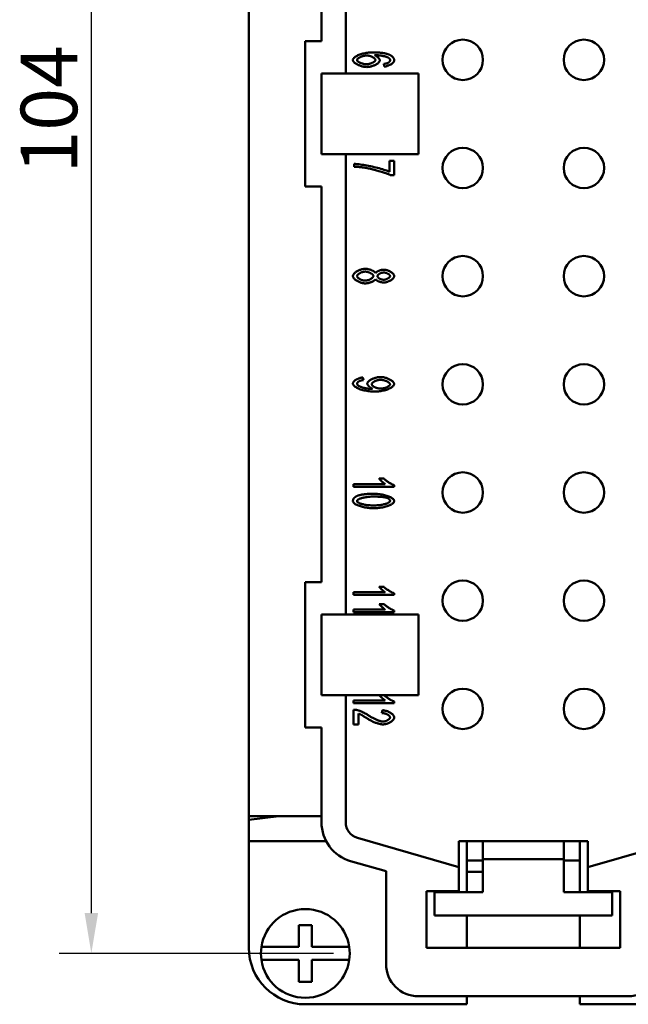
# Model space of a CAD drawing. Extents: x 0 to 210, y 0 to 297.
# Drawn here: x 141 to 178, y 64 to 125 of the extents above; entities that cross this region are included whole.
import ezdxf

# ---------------------------------------------------------------- set-up
doc = ezdxf.new("R2010")
doc.units = 0
doc.layers.add('Bemaßungen(TC_020513_DIN)', color=7, linetype='Continuous', lineweight=25)
doc.layers.add('Sichtbare Kanten(TC_020513_DIN)', color=7, linetype='Continuous', lineweight=50)
doc.styles.add('Aktuell-BSI', font='ARIAL.TTF')
doc.dimstyles.new('STANDARD-TC_020513_DIN', dxfattribs={"dimtxt": 3.5, "dimasz": 2.5, "dimexe": 2, "dimexo": 1, "dimgap": 0.8, "dimtad": 1, "dimrnd": 1e-08, "dimzin": 12, "dimtxsty": 'Aktuell-BSI', "dimcen": 0.09, "dimdle": 10, "dimclrd": 7, "dimclre": 7, "dimclrt": 7, "dimadec": 0, "dimazin": 3, "dimtfac": 1, "dimtmove": 0, "dimatfit": 3, "dimfxl": 1, "dimtolj": 1, "dimtzin": 0, "dimlwd": 25, "dimlwe": 25, "dimarcsym": 0})

# ---------------------------------------------------------------- blocks, each defined once
blk = doc.blocks.new('*D14')
at = {"layer": 'Bemaßungen(TC_020513_DIN)', "color": 7, "linetype": 'Continuous', "lineweight": 25}
for p, q in [((160.177, 170.864), (143.177, 170.864)), ((145.177, 69.364), (145.177, 168.364)), ((160.177, 66.864), (143.177, 66.864))]:
    blk.add_line(p, q, dxfattribs=at)
at = {"layer": 'Bemaßungen(TC_020513_DIN)', "color": 7, "linetype": 'Continuous'}
for points in [[(144.76, 168.364), (145.594, 168.364), (145.177, 170.864)], [(144.76, 69.364), (145.594, 69.364), (145.177, 66.864)]]:
    blk.add_solid(points, dxfattribs=at)
at = {"layer": 'Defpoints', "color": 0, "linetype": 'Continuous'}
for p in [(145.177, 170.864), (161.177, 170.864), (161.177, 66.864)]:
    blk.add_point(p, dxfattribs=at)
at = {"layer": 'Bemaßungen(TC_020513_DIN)', "color": 7, "linetype": 'Continuous', "lineweight": 25, "insert": (140.803, 115.17), "char_height": 3.5, "attachment_point": 1, "rotation": 90, "style": 'Aktuell-BSI'}
blk.add_mtext('\\A1;104', dxfattribs=at)

msp = doc.modelspace()

# ---------------------------------------------------------------- linework, layer by layer
at = {"layer": 'Sichtbare Kanten(TC_020513_DIN)'}
for p, q in [((154.927, 162.364), (154.927, 75.364)), ((160.927, 121.364), (160.927, 149.864)), ((159.427, 123.364), (159.427, 147.864)), ((158.427, 123.364), (159.427, 123.364)), ((158.427, 114.364), (158.427, 123.364)), ((159.427, 121.364), (160.927, 121.364)), ((159.427, 116.364), (159.427, 121.364)), ((160.927, 121.364), (165.427, 121.364)), ((163.304, 121.792), (163.279, 121.96)), ((165.427, 121.364), (165.427, 116.364)), ((160.927, 116.364), (159.427, 116.364)), ((165.427, 116.364), (160.927, 116.364)), ((160.927, 87.864), (160.927, 116.364)), ((163.632, 115.285), (163.632, 115.957)), ((163.632, 115.957), (163.927, 115.957)), ((163.927, 115.957), (163.927, 115.069)), ((161.459, 115.591), (161.459, 115.765)), ((163.927, 115.069), (163.689, 115.069)), ((159.427, 114.364), (158.427, 114.364)), ((159.427, 89.864), (159.427, 114.364)), ((161.997, 102.542), (162.023, 102.38)), ((161.418, 95.934), (163.373, 95.934)), ((161.418, 95.767), (161.418, 95.934)), ((163.927, 95.767), (161.418, 95.767)), ((163.003, 96.272), (163.3, 96.272)), ((163.927, 95.875), (163.927, 95.767)), ((158.427, 89.864), (159.427, 89.864)), ((158.427, 80.864), (158.427, 89.864)), ((161.418, 89.234), (163.373, 89.234)), ((161.418, 89.067), (161.418, 89.234)), ((163.927, 89.067), (161.418, 89.067)), ((163.003, 89.572), (163.3, 89.572)), ((163.927, 89.175), (163.927, 89.067)), ((163.003, 88.506), (163.3, 88.506)), ((159.427, 87.864), (160.927, 87.864)), ((159.427, 82.864), (159.427, 87.864)), ((160.927, 87.864), (165.427, 87.864)), ((161.418, 88.169), (163.373, 88.169)), ((161.418, 88.001), (161.418, 88.169)), ((163.927, 88.001), (161.418, 88.001)), ((163.927, 88.11), (163.927, 88.001)), ((165.427, 87.864), (165.427, 82.864)), ((160.927, 82.864), (159.427, 82.864)), ((163.008, 82.864), (160.927, 82.864)), ((160.927, 74.988), (160.927, 82.864)), ((161.418, 82.534), (163.373, 82.534)), ((161.418, 82.367), (161.418, 82.534)), ((163.927, 82.367), (161.418, 82.367)), ((163.003, 82.872), (163.3, 82.872)), ((165.427, 82.864), (163.307, 82.864)), ((163.927, 82.475), (163.927, 82.367)), ((161.418, 81.05), (161.418, 81.959)), ((161.713, 81.723), (161.713, 81.05)), ((163.172, 81.753), (163.205, 81.926)), ((159.427, 80.864), (158.427, 80.864)), ((159.427, 74.988), (159.427, 80.864)), ((161.713, 81.05), (161.418, 81.05)), ((156.778, 75.364), (154.927, 75.137)), ((154.927, 75.137), (154.927, 75.364)), ((154.927, 75.364), (159.427, 75.364)), ((154.927, 75.137), (154.927, 73.814)), ((154.927, 73.814), (154.927, 67.214)), ((159.72, 73.814), (154.927, 73.814)), ((167.927, 72.214), (161.65, 74.027)), ((167.927, 73.814), (167.927, 72.214)), ((175.927, 73.814), (167.927, 73.814)), ((168.427, 70.664), (168.427, 73.814)), ((169.427, 73.814), (169.427, 72.714)), ((174.427, 72.714), (174.427, 73.814)), ((175.427, 73.814), (175.427, 70.664)), ((175.927, 72.214), (175.927, 73.814)), ((180.705, 73.594), (175.927, 72.214)), ((163.427, 71.953), (161.233, 72.586)), ((168.427, 72.614), (169.427, 72.614)), ((169.427, 70.714), (169.427, 72.714)), ((174.427, 72.714), (169.427, 72.714)), ((174.427, 72.714), (174.427, 70.714)), ((174.427, 72.614), (175.427, 72.614)), ((167.927, 70.714), (167.927, 72.214)), ((175.927, 72.214), (175.927, 70.714)), ((163.427, 66.214), (163.427, 71.953)), ((169.427, 71.914), (168.427, 71.914)), ((165.927, 67.214), (165.927, 70.714)), ((165.927, 70.714), (167.927, 70.714)), ((166.427, 70.664), (169.427, 70.664)), ((166.427, 69.214), (166.427, 70.664)), ((169.427, 70.664), (169.427, 70.714)), ((174.427, 70.664), (174.427, 70.714)), ((174.427, 70.664), (177.427, 70.664)), ((175.927, 70.714), (177.927, 70.714)), ((177.427, 70.664), (177.427, 69.214)), ((177.927, 70.714), (177.927, 67.214)), ((177.427, 69.214), (166.427, 69.214)), ((168.427, 67.214), (168.427, 69.214)), ((175.427, 69.214), (175.427, 67.214)), ((158.027, 68.614), (158.827, 68.614)), ((158.027, 67.264), (158.027, 68.614)), ((158.827, 68.614), (158.827, 67.264)), ((155.706, 67.264), (155.909, 67.264)), ((155.909, 67.264), (158.027, 67.264)), ((158.827, 67.264), (160.945, 67.264)), ((160.945, 67.264), (161.148, 67.264)), ((177.927, 67.214), (165.927, 67.214)), ((155.909, 66.464), (155.706, 66.464)), ((158.027, 66.464), (155.909, 66.464)), ((158.027, 65.114), (158.027, 66.464)), ((160.945, 66.464), (158.827, 66.464)), ((158.827, 66.464), (158.827, 65.114)), ((161.148, 66.464), (160.945, 66.464)), ((158.827, 65.114), (158.027, 65.114)), ((178.427, 64.214), (165.427, 64.214)), ((168.427, 63.714), (168.427, 64.214)), ((175.427, 64.214), (175.427, 63.714)), ((158.427, 63.714), (168.427, 63.714)), ((175.427, 63.714), (185.427, 63.714))]:
    msp.add_line(p, q, dxfattribs=at)
at = {"layer": 'Sichtbare Kanten(TC_020513_DIN)', "flags": 128}
for points in [[(161.376, 122.198), (161.378, 122.225), (161.387, 122.252), (161.401, 122.279), (161.42, 122.307), (161.445, 122.334), (161.474, 122.362), (161.508, 122.389), (161.546, 122.415), (161.588, 122.442), (161.635, 122.467), (161.685, 122.492), (161.739, 122.515), (161.796, 122.538), (161.856, 122.559), (161.919, 122.579), (161.985, 122.598), (162.054, 122.615), (162.125, 122.63), (162.198, 122.643), (162.273, 122.654), (162.349, 122.663), (162.428, 122.669), (162.507, 122.673), (162.587, 122.674)], [(162.587, 122.674), (162.647, 122.674), (162.705, 122.673), (162.762, 122.672), (162.818, 122.67), (162.872, 122.668), (162.925, 122.665), (162.976, 122.662), (163.026, 122.658), (163.075, 122.654), (163.122, 122.649), (163.168, 122.643), (163.213, 122.638), (163.256, 122.631), (163.298, 122.624), (163.339, 122.617), (163.378, 122.609), (163.415, 122.601), (163.452, 122.592), (163.487, 122.582), (163.52, 122.572), (163.553, 122.562), (163.584, 122.551), (163.613, 122.54), (163.641, 122.528)], [(162.229, 121.769), (162.189, 121.77), (162.145, 121.774), (162.099, 121.779), (162.051, 121.787), (162.002, 121.797), (161.952, 121.808), (161.902, 121.822), (161.853, 121.837), (161.804, 121.854), (161.756, 121.873), (161.709, 121.893), (161.665, 121.914), (161.622, 121.936), (161.582, 121.959), (161.545, 121.983), (161.511, 122.007), (161.48, 122.032), (161.453, 122.057), (161.43, 122.082), (161.411, 122.106), (161.395, 122.131), (161.384, 122.154), (161.378, 122.177), (161.376, 122.198)], [(162.227, 122.48), (162.2, 122.479), (162.17, 122.477), (162.138, 122.473), (162.105, 122.468), (162.071, 122.461), (162.036, 122.454), (162.001, 122.444), (161.965, 122.434), (161.931, 122.423), (161.897, 122.41), (161.864, 122.397), (161.832, 122.383), (161.802, 122.369), (161.774, 122.353), (161.748, 122.338), (161.723, 122.322), (161.702, 122.306), (161.682, 122.289), (161.666, 122.273), (161.652, 122.258), (161.641, 122.243), (161.633, 122.228), (161.629, 122.214), (161.627, 122.202)], [(161.627, 122.202), (161.629, 122.188), (161.633, 122.174), (161.641, 122.16), (161.652, 122.145), (161.665, 122.131), (161.68, 122.116), (161.698, 122.102), (161.719, 122.087), (161.741, 122.073), (161.765, 122.059), (161.791, 122.045), (161.818, 122.032), (161.847, 122.02), (161.877, 122.008), (161.908, 121.996), (161.94, 121.986), (161.972, 121.977), (162.006, 121.968), (162.04, 121.961), (162.074, 121.954), (162.108, 121.949), (162.142, 121.946), (162.176, 121.943), (162.21, 121.943)], [(162.21, 121.943), (162.243, 121.943), (162.276, 121.946), (162.309, 121.949), (162.342, 121.954), (162.374, 121.96), (162.407, 121.968), (162.439, 121.976), (162.47, 121.986), (162.501, 121.996), (162.53, 122.007), (162.559, 122.019), (162.587, 122.032), (162.613, 122.045), (162.637, 122.059), (162.66, 122.073), (162.681, 122.088), (162.701, 122.103), (162.718, 122.118), (162.733, 122.133), (162.745, 122.148), (162.755, 122.163), (162.762, 122.178), (162.767, 122.193), (162.769, 122.207)], [(162.769, 122.207), (162.767, 122.222), (162.762, 122.237), (162.755, 122.252), (162.745, 122.267), (162.733, 122.283), (162.718, 122.298), (162.701, 122.314), (162.682, 122.329), (162.661, 122.344), (162.638, 122.359), (162.614, 122.373), (162.589, 122.387), (162.562, 122.4), (162.534, 122.412), (162.505, 122.424), (162.475, 122.435), (162.445, 122.445), (162.414, 122.453), (162.383, 122.461), (162.351, 122.468), (162.32, 122.473), (162.289, 122.477), (162.258, 122.479), (162.227, 122.48)], [(163.039, 122.173), (163.037, 122.152), (163.03, 122.13), (163.019, 122.108), (163.004, 122.085), (162.985, 122.062), (162.963, 122.039), (162.937, 122.016), (162.909, 121.994), (162.877, 121.972), (162.843, 121.95), (162.807, 121.929), (162.769, 121.908), (162.728, 121.889), (162.686, 121.87), (162.643, 121.853), (162.598, 121.837), (162.553, 121.822), (162.507, 121.809), (162.46, 121.797), (162.414, 121.787), (162.367, 121.78), (162.32, 121.774), (162.274, 121.77), (162.229, 121.769)], [(162.706, 122.507), (162.727, 122.498), (162.748, 122.489), (162.769, 122.479), (162.789, 122.467), (162.809, 122.455), (162.829, 122.442), (162.849, 122.429), (162.867, 122.415), (162.886, 122.4), (162.903, 122.385), (162.92, 122.369), (162.936, 122.353), (162.951, 122.337), (162.965, 122.321), (162.978, 122.305), (162.99, 122.289), (163.001, 122.273), (163.011, 122.258), (163.019, 122.242), (163.026, 122.227), (163.032, 122.213), (163.036, 122.199), (163.038, 122.186), (163.039, 122.173)], [(163.594, 122.335), (163.579, 122.345), (163.561, 122.355), (163.541, 122.365), (163.517, 122.375), (163.492, 122.385), (163.463, 122.395), (163.433, 122.404), (163.4, 122.414), (163.366, 122.423), (163.329, 122.432), (163.291, 122.441), (163.251, 122.449), (163.21, 122.457), (163.167, 122.465), (163.124, 122.472), (163.079, 122.479), (163.034, 122.485), (162.988, 122.49), (162.941, 122.495), (162.894, 122.499), (162.847, 122.502), (162.8, 122.504), (162.753, 122.506), (162.706, 122.507)], [(163.279, 121.96), (163.294, 121.962), (163.309, 121.964), (163.323, 121.966), (163.337, 121.968), (163.35, 121.97), (163.364, 121.972), (163.377, 121.975), (163.389, 121.977), (163.401, 121.979), (163.413, 121.982), (163.425, 121.984), (163.436, 121.987), (163.447, 121.99), (163.457, 121.992), (163.467, 121.995), (163.477, 121.998), (163.487, 122.001), (163.496, 122.004), (163.505, 122.007), (163.513, 122.01), (163.522, 122.013), (163.529, 122.016), (163.537, 122.019), (163.544, 122.023)], [(163.927, 122.181), (163.925, 122.16), (163.92, 122.14), (163.912, 122.118), (163.901, 122.097), (163.887, 122.076), (163.871, 122.055), (163.852, 122.034), (163.83, 122.013), (163.807, 121.992), (163.781, 121.972), (163.754, 121.952), (163.725, 121.934), (163.694, 121.915), (163.662, 121.898), (163.629, 121.882), (163.595, 121.866), (163.56, 121.852), (163.524, 121.839), (163.488, 121.827), (163.451, 121.817), (163.414, 121.808), (163.377, 121.801), (163.341, 121.796), (163.304, 121.792)], [(163.544, 122.023), (163.555, 122.028), (163.565, 122.034), (163.575, 122.04), (163.584, 122.046), (163.593, 122.053), (163.602, 122.059), (163.61, 122.065), (163.617, 122.072), (163.624, 122.079), (163.631, 122.085), (163.637, 122.092), (163.643, 122.099), (163.648, 122.106), (163.653, 122.114), (163.657, 122.121), (163.661, 122.128), (163.664, 122.136), (163.667, 122.144), (163.67, 122.152), (163.672, 122.159), (163.673, 122.167), (163.675, 122.176), (163.675, 122.184), (163.676, 122.192)], [(163.676, 122.192), (163.675, 122.199), (163.675, 122.205), (163.674, 122.212), (163.673, 122.218), (163.672, 122.225), (163.67, 122.231), (163.669, 122.237), (163.666, 122.244), (163.664, 122.25), (163.661, 122.256), (163.658, 122.262), (163.655, 122.268), (163.651, 122.274), (163.648, 122.28), (163.644, 122.286), (163.639, 122.291), (163.634, 122.297), (163.629, 122.303), (163.624, 122.308), (163.619, 122.314), (163.613, 122.319), (163.607, 122.325), (163.6, 122.33), (163.594, 122.335)], [(163.641, 122.528), (163.665, 122.517), (163.687, 122.505), (163.708, 122.494), (163.729, 122.482), (163.748, 122.47), (163.766, 122.457), (163.784, 122.445), (163.8, 122.431), (163.815, 122.418), (163.83, 122.404), (163.843, 122.39), (163.856, 122.376), (163.867, 122.361), (163.877, 122.347), (163.887, 122.331), (163.895, 122.316), (163.903, 122.3), (163.909, 122.284), (163.915, 122.267), (163.919, 122.251), (163.923, 122.234), (163.925, 122.216), (163.927, 122.199), (163.927, 122.181)], [(161.459, 115.765), (161.514, 115.763), (161.579, 115.759), (161.653, 115.753), (161.735, 115.744), (161.825, 115.733), (161.92, 115.719), (162.021, 115.704), (162.126, 115.686), (162.234, 115.667), (162.345, 115.646), (162.457, 115.624), (162.569, 115.6), (162.681, 115.574), (162.792, 115.548), (162.9, 115.521), (163.005, 115.494), (163.106, 115.466), (163.203, 115.438), (163.293, 115.41), (163.377, 115.383), (163.454, 115.356), (163.523, 115.331), (163.582, 115.307), (163.632, 115.285)], [(162.147, 115.527), (162.121, 115.531), (162.095, 115.535), (162.068, 115.539), (162.041, 115.543), (162.014, 115.546), (161.986, 115.55), (161.959, 115.553), (161.931, 115.557), (161.903, 115.56), (161.875, 115.563), (161.847, 115.566), (161.818, 115.568), (161.789, 115.571), (161.76, 115.574), (161.731, 115.576), (161.702, 115.578), (161.672, 115.58), (161.642, 115.582), (161.612, 115.584), (161.582, 115.586), (161.552, 115.587), (161.521, 115.589), (161.49, 115.59), (161.459, 115.591)], [(163.689, 115.069), (163.654, 115.086), (163.613, 115.104), (163.568, 115.124), (163.517, 115.144), (163.462, 115.165), (163.403, 115.186), (163.34, 115.208), (163.274, 115.231), (163.206, 115.253), (163.135, 115.276), (163.063, 115.298), (162.989, 115.321), (162.914, 115.343), (162.838, 115.364), (162.763, 115.385), (162.688, 115.406), (162.613, 115.425), (162.54, 115.444), (162.468, 115.461), (162.398, 115.477), (162.331, 115.492), (162.266, 115.505), (162.205, 115.517), (162.147, 115.527)], [(161.376, 108.817), (161.378, 108.842), (161.384, 108.868), (161.395, 108.894), (161.41, 108.921), (161.428, 108.947), (161.449, 108.973), (161.474, 108.998), (161.501, 109.024), (161.532, 109.049), (161.564, 109.073), (161.599, 109.096), (161.636, 109.119), (161.674, 109.14), (161.714, 109.16), (161.755, 109.179), (161.797, 109.196), (161.84, 109.212), (161.884, 109.226), (161.927, 109.239), (161.971, 109.249), (162.015, 109.257), (162.058, 109.264), (162.1, 109.267), (162.142, 109.269)], [(162.142, 109.269), (162.173, 109.268), (162.204, 109.266), (162.236, 109.262), (162.269, 109.258), (162.302, 109.252), (162.335, 109.245), (162.368, 109.237), (162.401, 109.228), (162.433, 109.219), (162.465, 109.208), (162.497, 109.196), (162.527, 109.184), (162.557, 109.171), (162.585, 109.158), (162.612, 109.144), (162.638, 109.13), (162.662, 109.115), (162.685, 109.1), (162.705, 109.084), (162.724, 109.069), (162.74, 109.053), (162.754, 109.037), (162.765, 109.021), (162.774, 109.006)], [(162.774, 109.006), (162.784, 109.019), (162.796, 109.032), (162.809, 109.045), (162.824, 109.058), (162.84, 109.071), (162.858, 109.083), (162.877, 109.095), (162.898, 109.107), (162.919, 109.118), (162.941, 109.129), (162.964, 109.14), (162.988, 109.149), (163.012, 109.159), (163.037, 109.168), (163.062, 109.176), (163.087, 109.183), (163.113, 109.19), (163.138, 109.196), (163.163, 109.201), (163.188, 109.205), (163.213, 109.209), (163.237, 109.211), (163.26, 109.213), (163.283, 109.213)], [(163.283, 109.213), (163.318, 109.212), (163.353, 109.209), (163.389, 109.204), (163.425, 109.197), (163.462, 109.188), (163.499, 109.177), (163.535, 109.165), (163.571, 109.151), (163.607, 109.136), (163.641, 109.119), (163.675, 109.102), (163.707, 109.083), (163.738, 109.064), (163.768, 109.043), (163.795, 109.022), (163.821, 109.001), (163.844, 108.979), (163.865, 108.956), (163.883, 108.933), (163.898, 108.91), (163.911, 108.887), (163.92, 108.864), (163.925, 108.841), (163.927, 108.819)], [(162.132, 108.365), (162.091, 108.367), (162.05, 108.37), (162.008, 108.376), (161.965, 108.385), (161.922, 108.395), (161.879, 108.408), (161.836, 108.422), (161.794, 108.438), (161.752, 108.455), (161.711, 108.474), (161.672, 108.494), (161.634, 108.515), (161.597, 108.538), (161.563, 108.561), (161.531, 108.585), (161.501, 108.61), (161.473, 108.635), (161.449, 108.661), (161.427, 108.687), (161.409, 108.713), (161.395, 108.74), (161.384, 108.766), (161.378, 108.792), (161.376, 108.817)], [(162.14, 109.095), (162.117, 109.094), (162.092, 109.092), (162.065, 109.089), (162.037, 109.084), (162.008, 109.078), (161.979, 109.071), (161.949, 109.062), (161.919, 109.052), (161.889, 109.041), (161.861, 109.029), (161.832, 109.016), (161.805, 109.002), (161.779, 108.988), (161.755, 108.972), (161.732, 108.956), (161.711, 108.94), (161.692, 108.924), (161.676, 108.907), (161.661, 108.891), (161.649, 108.874), (161.64, 108.859), (161.633, 108.843), (161.629, 108.829), (161.627, 108.815)], [(161.627, 108.815), (161.629, 108.8), (161.633, 108.784), (161.64, 108.769), (161.649, 108.753), (161.661, 108.737), (161.675, 108.721), (161.691, 108.706), (161.709, 108.69), (161.728, 108.675), (161.75, 108.66), (161.772, 108.646), (161.796, 108.632), (161.821, 108.619), (161.847, 108.606), (161.874, 108.595), (161.902, 108.584), (161.93, 108.574), (161.958, 108.565), (161.987, 108.557), (162.016, 108.551), (162.044, 108.546), (162.073, 108.542), (162.101, 108.54), (162.128, 108.539)], [(162.128, 108.539), (162.156, 108.54), (162.185, 108.542), (162.214, 108.546), (162.244, 108.551), (162.273, 108.558), (162.302, 108.566), (162.332, 108.575), (162.36, 108.585), (162.388, 108.596), (162.416, 108.608), (162.443, 108.621), (162.468, 108.634), (162.493, 108.648), (162.516, 108.663), (162.537, 108.678), (162.557, 108.693), (162.576, 108.709), (162.592, 108.725), (162.606, 108.741), (162.618, 108.758), (162.628, 108.774), (162.635, 108.79), (162.639, 108.805), (162.641, 108.821)], [(162.774, 108.623), (162.764, 108.607), (162.75, 108.591), (162.735, 108.575), (162.717, 108.56), (162.697, 108.545), (162.675, 108.529), (162.652, 108.515), (162.626, 108.5), (162.6, 108.486), (162.572, 108.472), (162.543, 108.459), (162.512, 108.447), (162.482, 108.435), (162.45, 108.424), (162.418, 108.414), (162.385, 108.404), (162.353, 108.396), (162.32, 108.388), (162.287, 108.381), (162.255, 108.376), (162.223, 108.371), (162.192, 108.368), (162.162, 108.366), (162.132, 108.365)], [(162.641, 108.821), (162.639, 108.836), (162.635, 108.851), (162.628, 108.867), (162.619, 108.883), (162.607, 108.899), (162.593, 108.914), (162.577, 108.93), (162.559, 108.945), (162.539, 108.96), (162.518, 108.975), (162.495, 108.989), (162.471, 109.003), (162.446, 109.016), (162.42, 109.028), (162.393, 109.04), (162.365, 109.051), (162.337, 109.06), (162.309, 109.069), (162.28, 109.077), (162.252, 109.083), (162.223, 109.088), (162.195, 109.092), (162.167, 109.094), (162.14, 109.095)], [(163.275, 108.421), (163.253, 108.421), (163.23, 108.423), (163.207, 108.425), (163.183, 108.429), (163.159, 108.433), (163.134, 108.438), (163.109, 108.444), (163.084, 108.451), (163.059, 108.458), (163.035, 108.466), (163.01, 108.475), (162.986, 108.484), (162.963, 108.493), (162.94, 108.504), (162.918, 108.514), (162.897, 108.525), (162.877, 108.537), (162.858, 108.548), (162.84, 108.56), (162.824, 108.573), (162.809, 108.585), (162.796, 108.597), (162.784, 108.61), (162.774, 108.623)], [(163.294, 109.04), (163.272, 109.039), (163.249, 109.037), (163.226, 109.034), (163.203, 109.03), (163.18, 109.025), (163.157, 109.019), (163.134, 109.012), (163.111, 109.004), (163.089, 108.995), (163.068, 108.986), (163.047, 108.976), (163.027, 108.965), (163.008, 108.954), (162.99, 108.943), (162.973, 108.931), (162.957, 108.918), (162.943, 108.906), (162.93, 108.893), (162.919, 108.88), (162.91, 108.867), (162.902, 108.854), (162.897, 108.841), (162.894, 108.828), (162.892, 108.815)], [(162.892, 108.815), (162.894, 108.803), (162.897, 108.79), (162.902, 108.778), (162.91, 108.765), (162.919, 108.752), (162.93, 108.74), (162.942, 108.727), (162.956, 108.715), (162.971, 108.702), (162.988, 108.691), (163.006, 108.679), (163.024, 108.668), (163.043, 108.658), (163.064, 108.648), (163.084, 108.638), (163.105, 108.63), (163.127, 108.622), (163.149, 108.615), (163.171, 108.609), (163.193, 108.604), (163.214, 108.6), (163.236, 108.597), (163.257, 108.595), (163.277, 108.594)], [(163.927, 108.819), (163.925, 108.796), (163.919, 108.773), (163.91, 108.75), (163.898, 108.727), (163.882, 108.704), (163.864, 108.681), (163.842, 108.658), (163.819, 108.636), (163.793, 108.614), (163.765, 108.593), (163.735, 108.572), (163.703, 108.553), (163.67, 108.534), (163.636, 108.516), (163.601, 108.499), (163.565, 108.484), (163.529, 108.47), (163.492, 108.458), (163.455, 108.447), (163.418, 108.438), (163.382, 108.43), (163.345, 108.425), (163.31, 108.422), (163.275, 108.421)], [(163.277, 108.594), (163.299, 108.595), (163.32, 108.597), (163.343, 108.6), (163.365, 108.604), (163.388, 108.609), (163.41, 108.615), (163.433, 108.623), (163.455, 108.631), (163.477, 108.639), (163.498, 108.649), (163.519, 108.659), (163.539, 108.67), (163.558, 108.681), (163.577, 108.693), (163.594, 108.705), (163.61, 108.717), (163.624, 108.729), (163.637, 108.742), (163.648, 108.755), (163.658, 108.767), (163.665, 108.78), (163.671, 108.793), (163.674, 108.805), (163.676, 108.817)], [(163.676, 108.817), (163.674, 108.829), (163.671, 108.842), (163.666, 108.854), (163.658, 108.867), (163.649, 108.88), (163.638, 108.893), (163.625, 108.905), (163.611, 108.918), (163.596, 108.93), (163.58, 108.942), (163.562, 108.954), (163.544, 108.965), (163.524, 108.976), (163.504, 108.986), (163.484, 108.995), (163.463, 109.004), (163.441, 109.012), (163.42, 109.019), (163.398, 109.025), (163.377, 109.03), (163.356, 109.034), (163.335, 109.037), (163.314, 109.039), (163.294, 109.04)], [(161.376, 102.157), (161.377, 102.177), (161.382, 102.198), (161.39, 102.219), (161.401, 102.24), (161.415, 102.261), (161.431, 102.282), (161.45, 102.303), (161.471, 102.323), (161.494, 102.344), (161.52, 102.363), (161.547, 102.383), (161.575, 102.402), (161.606, 102.42), (161.637, 102.437), (161.67, 102.453), (161.704, 102.468), (161.739, 102.483), (161.775, 102.495), (161.811, 102.507), (161.848, 102.517), (161.885, 102.526), (161.923, 102.533), (161.96, 102.538), (161.997, 102.542)], [(162.265, 102.161), (162.268, 102.182), (162.275, 102.204), (162.285, 102.227), (162.3, 102.25), (162.319, 102.273), (162.341, 102.296), (162.367, 102.319), (162.396, 102.341), (162.427, 102.364), (162.461, 102.386), (162.498, 102.407), (162.536, 102.427), (162.577, 102.447), (162.619, 102.466), (162.663, 102.483), (162.708, 102.499), (162.753, 102.514), (162.8, 102.527), (162.847, 102.539), (162.895, 102.548), (162.942, 102.556), (162.99, 102.562), (163.037, 102.565), (163.083, 102.567)], [(163.083, 102.567), (163.131, 102.565), (163.18, 102.562), (163.229, 102.556), (163.278, 102.548), (163.327, 102.537), (163.376, 102.525), (163.424, 102.512), (163.471, 102.496), (163.517, 102.479), (163.563, 102.461), (163.606, 102.441), (163.648, 102.421), (163.688, 102.399), (163.725, 102.377), (163.76, 102.354), (163.793, 102.33), (163.822, 102.306), (163.849, 102.281), (163.872, 102.257), (163.891, 102.232), (163.906, 102.208), (163.918, 102.183), (163.925, 102.159), (163.927, 102.136)], [(162.719, 101.665), (162.638, 101.667), (162.556, 101.67), (162.474, 101.676), (162.391, 101.684), (162.309, 101.695), (162.228, 101.707), (162.148, 101.722), (162.07, 101.739), (161.995, 101.757), (161.922, 101.778), (161.853, 101.8), (161.787, 101.824), (161.725, 101.849), (161.667, 101.875), (161.614, 101.902), (161.566, 101.93), (161.522, 101.959), (161.484, 101.988), (161.451, 102.017), (161.424, 102.047), (161.403, 102.075), (161.388, 102.104), (161.379, 102.131), (161.376, 102.157)], [(162.023, 102.38), (161.998, 102.377), (161.972, 102.373), (161.947, 102.368), (161.922, 102.362), (161.898, 102.356), (161.874, 102.348), (161.851, 102.34), (161.828, 102.332), (161.807, 102.323), (161.786, 102.313), (161.766, 102.303), (161.747, 102.292), (161.73, 102.281), (161.713, 102.27), (161.698, 102.259), (161.684, 102.247), (161.671, 102.235), (161.66, 102.223), (161.65, 102.212), (161.642, 102.2), (161.636, 102.188), (161.631, 102.176), (161.628, 102.165), (161.627, 102.153)], [(161.627, 102.153), (161.629, 102.136), (161.636, 102.118), (161.647, 102.1), (161.662, 102.08), (161.68, 102.061), (161.703, 102.042), (161.73, 102.023), (161.76, 102.004), (161.794, 101.985), (161.831, 101.968), (161.872, 101.951), (161.916, 101.935), (161.963, 101.92), (162.012, 101.905), (162.064, 101.892), (162.117, 101.88), (162.172, 101.869), (162.228, 101.86), (162.284, 101.851), (162.339, 101.844), (162.392, 101.839), (162.444, 101.835), (162.491, 101.832), (162.534, 101.831)], [(162.595, 101.833), (162.577, 101.84), (162.558, 101.848), (162.539, 101.858), (162.52, 101.868), (162.501, 101.879), (162.482, 101.892), (162.463, 101.904), (162.444, 101.918), (162.426, 101.932), (162.409, 101.947), (162.392, 101.962), (162.375, 101.978), (162.36, 101.993), (162.345, 102.009), (162.331, 102.025), (162.318, 102.042), (162.307, 102.058), (162.296, 102.073), (162.287, 102.089), (162.28, 102.104), (162.274, 102.119), (162.269, 102.134), (162.266, 102.148), (162.265, 102.161)], [(163.073, 102.393), (163.043, 102.392), (163.013, 102.39), (162.982, 102.386), (162.951, 102.381), (162.92, 102.375), (162.889, 102.367), (162.858, 102.358), (162.828, 102.348), (162.799, 102.338), (162.77, 102.326), (162.742, 102.314), (162.715, 102.3), (162.69, 102.287), (162.666, 102.272), (162.643, 102.258), (162.622, 102.243), (162.603, 102.227), (162.587, 102.212), (162.572, 102.196), (162.559, 102.18), (162.549, 102.165), (162.542, 102.149), (162.538, 102.134), (162.536, 102.119)], [(162.536, 102.119), (162.538, 102.104), (162.542, 102.089), (162.549, 102.074), (162.559, 102.059), (162.572, 102.043), (162.587, 102.028), (162.604, 102.013), (162.623, 101.998), (162.645, 101.983), (162.668, 101.969), (162.692, 101.955), (162.718, 101.942), (162.746, 101.929), (162.775, 101.917), (162.805, 101.906), (162.836, 101.895), (162.867, 101.886), (162.899, 101.877), (162.932, 101.87), (162.965, 101.864), (162.999, 101.859), (163.032, 101.855), (163.065, 101.853), (163.098, 101.852)], [(163.927, 102.136), (163.924, 102.113), (163.916, 102.088), (163.903, 102.062), (163.884, 102.036), (163.86, 102.008), (163.832, 101.981), (163.798, 101.953), (163.76, 101.925), (163.718, 101.898), (163.671, 101.872), (163.62, 101.846), (163.566, 101.822), (163.508, 101.799), (163.446, 101.777), (163.382, 101.757), (163.315, 101.738), (163.245, 101.722), (163.173, 101.707), (163.1, 101.695), (163.025, 101.684), (162.949, 101.676), (162.873, 101.67), (162.796, 101.667), (162.719, 101.665)], [(163.674, 102.115), (163.672, 102.129), (163.667, 102.144), (163.659, 102.159), (163.648, 102.175), (163.634, 102.19), (163.617, 102.206), (163.598, 102.222), (163.577, 102.237), (163.554, 102.253), (163.529, 102.268), (163.502, 102.282), (163.474, 102.296), (163.444, 102.31), (163.413, 102.323), (163.381, 102.335), (163.348, 102.346), (163.314, 102.356), (163.28, 102.366), (163.245, 102.374), (163.21, 102.38), (163.176, 102.386), (163.141, 102.39), (163.107, 102.392), (163.073, 102.393)], [(163.098, 101.852), (163.131, 101.853), (163.165, 101.855), (163.199, 101.859), (163.233, 101.864), (163.266, 101.87), (163.3, 101.878), (163.333, 101.886), (163.365, 101.896), (163.397, 101.906), (163.427, 101.917), (163.457, 101.929), (163.485, 101.942), (163.512, 101.955), (163.538, 101.969), (163.561, 101.983), (163.583, 101.998), (163.603, 102.012), (163.621, 102.027), (163.636, 102.042), (163.649, 102.057), (163.66, 102.072), (163.667, 102.087), (163.672, 102.101), (163.674, 102.115)], [(162.534, 101.831), (162.536, 101.831), (162.537, 101.831), (162.539, 101.831), (162.541, 101.831), (162.543, 101.831), (162.545, 101.831), (162.547, 101.831), (162.549, 101.831), (162.552, 101.831), (162.554, 101.831), (162.556, 101.832), (162.559, 101.832), (162.561, 101.832), (162.564, 101.832), (162.567, 101.832), (162.57, 101.832), (162.573, 101.832), (162.576, 101.832), (162.579, 101.832), (162.582, 101.832), (162.585, 101.833), (162.588, 101.833), (162.592, 101.833), (162.595, 101.833)], [(163.373, 95.934), (163.359, 95.943), (163.344, 95.952), (163.329, 95.963), (163.312, 95.975), (163.296, 95.988), (163.278, 96.002), (163.26, 96.016), (163.242, 96.031), (163.224, 96.047), (163.205, 96.063), (163.187, 96.08), (163.168, 96.097), (163.15, 96.113), (163.133, 96.13), (163.116, 96.147), (163.099, 96.163), (163.083, 96.179), (163.068, 96.195), (163.054, 96.209), (163.042, 96.224), (163.03, 96.237), (163.019, 96.25), (163.01, 96.261), (163.003, 96.272)], [(163.3, 96.272), (163.316, 96.254), (163.335, 96.235), (163.355, 96.216), (163.377, 96.196), (163.401, 96.176), (163.426, 96.156), (163.452, 96.136), (163.48, 96.116), (163.509, 96.096), (163.538, 96.076), (163.568, 96.056), (163.598, 96.037), (163.628, 96.018), (163.659, 96), (163.689, 95.983), (163.719, 95.966), (163.749, 95.95), (163.778, 95.936), (163.806, 95.922), (163.833, 95.91), (163.859, 95.899), (163.883, 95.89), (163.906, 95.882), (163.927, 95.875)], [(161.376, 94.886), (161.376, 94.903), (161.377, 94.919), (161.38, 94.935), (161.383, 94.95), (161.387, 94.965), (161.392, 94.98), (161.397, 94.995), (161.404, 95.009), (161.412, 95.023), (161.42, 95.037), (161.43, 95.05), (161.44, 95.064), (161.451, 95.076), (161.463, 95.089), (161.476, 95.101), (161.49, 95.113), (161.505, 95.125), (161.52, 95.136), (161.537, 95.148), (161.554, 95.158), (161.573, 95.169), (161.592, 95.179), (161.612, 95.189), (161.633, 95.199)], [(162.65, 95.161), (162.574, 95.16), (162.501, 95.158), (162.429, 95.154), (162.36, 95.148), (162.294, 95.142), (162.23, 95.134), (162.169, 95.125), (162.111, 95.115), (162.055, 95.105), (162.003, 95.093), (161.953, 95.08), (161.907, 95.067), (161.864, 95.053), (161.824, 95.039), (161.788, 95.024), (161.755, 95.009), (161.726, 94.994), (161.7, 94.978), (161.678, 94.963), (161.66, 94.947), (161.646, 94.931), (161.635, 94.916), (161.629, 94.901), (161.627, 94.886)], [(161.633, 95.199), (161.66, 95.21), (161.688, 95.22), (161.718, 95.231), (161.748, 95.24), (161.781, 95.249), (161.814, 95.258), (161.849, 95.266), (161.886, 95.274), (161.923, 95.281), (161.962, 95.288), (162.003, 95.294), (162.044, 95.3), (162.087, 95.306), (162.132, 95.311), (162.178, 95.315), (162.225, 95.319), (162.273, 95.323), (162.323, 95.326), (162.374, 95.328), (162.427, 95.33), (162.481, 95.332), (162.536, 95.333), (162.592, 95.334), (162.65, 95.334)], [(162.65, 95.334), (162.725, 95.333), (162.802, 95.33), (162.879, 95.325), (162.956, 95.317), (163.034, 95.308), (163.11, 95.297), (163.186, 95.284), (163.26, 95.269), (163.331, 95.253), (163.4, 95.235), (163.467, 95.215), (163.53, 95.194), (163.589, 95.172), (163.645, 95.148), (163.696, 95.124), (163.743, 95.098), (163.785, 95.072), (163.822, 95.046), (163.853, 95.019), (163.879, 94.992), (163.9, 94.965), (163.915, 94.938), (163.924, 94.912), (163.927, 94.886)], [(163.494, 95.075), (163.475, 95.082), (163.454, 95.089), (163.431, 95.095), (163.408, 95.101), (163.382, 95.107), (163.356, 95.112), (163.328, 95.118), (163.299, 95.123), (163.269, 95.127), (163.237, 95.132), (163.204, 95.136), (163.169, 95.139), (163.133, 95.143), (163.096, 95.146), (163.058, 95.149), (163.018, 95.151), (162.976, 95.153), (162.934, 95.155), (162.89, 95.157), (162.845, 95.158), (162.798, 95.159), (162.75, 95.16), (162.701, 95.161), (162.65, 95.161)], [(162.65, 94.44), (162.576, 94.441), (162.5, 94.445), (162.423, 94.45), (162.346, 94.457), (162.269, 94.466), (162.193, 94.477), (162.118, 94.49), (162.044, 94.505), (161.972, 94.521), (161.903, 94.539), (161.837, 94.559), (161.774, 94.58), (161.714, 94.602), (161.659, 94.626), (161.608, 94.65), (161.561, 94.675), (161.519, 94.701), (161.482, 94.728), (161.45, 94.755), (161.423, 94.782), (161.403, 94.808), (161.388, 94.835), (161.379, 94.861), (161.376, 94.886)], [(161.627, 94.886), (161.629, 94.872), (161.635, 94.857), (161.646, 94.842), (161.66, 94.826), (161.678, 94.811), (161.7, 94.795), (161.726, 94.78), (161.756, 94.765), (161.789, 94.75), (161.825, 94.735), (161.865, 94.721), (161.908, 94.707), (161.954, 94.694), (162.004, 94.682), (162.056, 94.67), (162.112, 94.659), (162.17, 94.649), (162.231, 94.64), (162.295, 94.633), (162.361, 94.626), (162.43, 94.621), (162.501, 94.617), (162.575, 94.615), (162.65, 94.614)], [(162.65, 94.614), (162.726, 94.615), (162.8, 94.617), (162.872, 94.621), (162.941, 94.626), (163.007, 94.633), (163.071, 94.64), (163.132, 94.649), (163.19, 94.659), (163.245, 94.67), (163.298, 94.682), (163.347, 94.694), (163.394, 94.707), (163.437, 94.721), (163.476, 94.736), (163.513, 94.75), (163.546, 94.765), (163.575, 94.781), (163.601, 94.796), (163.623, 94.812), (163.641, 94.828), (163.655, 94.843), (163.665, 94.858), (163.672, 94.873), (163.674, 94.888)], [(163.927, 94.886), (163.924, 94.863), (163.916, 94.838), (163.902, 94.811), (163.883, 94.784), (163.858, 94.757), (163.829, 94.73), (163.794, 94.703), (163.754, 94.676), (163.71, 94.65), (163.661, 94.625), (163.607, 94.602), (163.549, 94.579), (163.487, 94.558), (163.422, 94.538), (163.353, 94.52), (163.281, 94.504), (163.206, 94.49), (163.129, 94.477), (163.05, 94.466), (162.97, 94.457), (162.889, 94.45), (162.809, 94.445), (162.729, 94.441), (162.65, 94.44)], [(163.674, 94.888), (163.673, 94.898), (163.672, 94.907), (163.671, 94.917), (163.669, 94.926), (163.666, 94.935), (163.662, 94.943), (163.658, 94.952), (163.654, 94.961), (163.648, 94.969), (163.643, 94.977), (163.636, 94.985), (163.629, 94.993), (163.621, 95.001), (163.613, 95.008), (163.604, 95.016), (163.594, 95.023), (163.584, 95.03), (163.573, 95.037), (163.561, 95.044), (163.549, 95.05), (163.536, 95.057), (163.523, 95.063), (163.509, 95.069), (163.494, 95.075)], [(163.373, 89.234), (163.359, 89.243), (163.344, 89.252), (163.329, 89.263), (163.312, 89.275), (163.296, 89.288), (163.278, 89.302), (163.26, 89.316), (163.242, 89.331), (163.224, 89.347), (163.205, 89.363), (163.187, 89.38), (163.168, 89.397), (163.15, 89.413), (163.133, 89.43), (163.116, 89.447), (163.099, 89.463), (163.083, 89.479), (163.068, 89.495), (163.054, 89.509), (163.042, 89.524), (163.03, 89.537), (163.019, 89.55), (163.01, 89.561), (163.003, 89.572)], [(163.3, 89.572), (163.316, 89.554), (163.335, 89.535), (163.355, 89.516), (163.377, 89.496), (163.401, 89.476), (163.426, 89.456), (163.452, 89.436), (163.48, 89.416), (163.509, 89.396), (163.538, 89.376), (163.568, 89.356), (163.598, 89.337), (163.628, 89.318), (163.659, 89.3), (163.689, 89.283), (163.719, 89.266), (163.749, 89.25), (163.778, 89.236), (163.806, 89.222), (163.833, 89.21), (163.859, 89.199), (163.883, 89.19), (163.906, 89.182), (163.927, 89.175)], [(163.373, 88.169), (163.359, 88.177), (163.344, 88.187), (163.329, 88.198), (163.312, 88.21), (163.296, 88.223), (163.278, 88.237), (163.26, 88.251), (163.242, 88.266), (163.224, 88.282), (163.205, 88.298), (163.187, 88.315), (163.168, 88.331), (163.15, 88.348), (163.133, 88.365), (163.116, 88.381), (163.099, 88.398), (163.083, 88.414), (163.068, 88.429), (163.054, 88.444), (163.042, 88.459), (163.03, 88.472), (163.019, 88.485), (163.01, 88.496), (163.003, 88.506)], [(163.3, 88.506), (163.316, 88.488), (163.335, 88.47), (163.355, 88.451), (163.377, 88.431), (163.401, 88.411), (163.426, 88.391), (163.452, 88.371), (163.48, 88.351), (163.509, 88.331), (163.538, 88.311), (163.568, 88.291), (163.598, 88.272), (163.628, 88.253), (163.659, 88.235), (163.689, 88.218), (163.719, 88.201), (163.749, 88.185), (163.778, 88.171), (163.806, 88.157), (163.833, 88.145), (163.859, 88.134), (163.883, 88.124), (163.906, 88.116), (163.927, 88.11)], [(163.008, 82.864), (163.008, 82.864), (163.008, 82.865), (163.007, 82.865), (163.007, 82.865), (163.007, 82.866), (163.007, 82.866), (163.007, 82.866), (163.006, 82.867), (163.006, 82.867), (163.006, 82.867), (163.006, 82.868), (163.005, 82.868), (163.005, 82.868), (163.005, 82.869), (163.005, 82.869), (163.005, 82.869), (163.004, 82.869), (163.004, 82.87), (163.004, 82.87), (163.004, 82.87), (163.003, 82.871), (163.003, 82.871), (163.003, 82.871), (163.003, 82.872)], [(163.373, 82.534), (163.359, 82.542), (163.345, 82.552), (163.33, 82.562), (163.315, 82.574), (163.298, 82.586), (163.281, 82.599), (163.264, 82.613), (163.246, 82.628), (163.229, 82.643), (163.211, 82.658), (163.193, 82.674), (163.175, 82.69), (163.158, 82.707), (163.14, 82.723), (163.123, 82.739), (163.107, 82.755), (163.091, 82.771), (163.076, 82.786), (163.062, 82.801), (163.049, 82.815), (163.037, 82.829), (163.026, 82.841), (163.017, 82.853), (163.008, 82.864)], [(163.3, 82.872), (163.3, 82.871), (163.301, 82.871), (163.301, 82.871), (163.301, 82.87), (163.301, 82.87), (163.302, 82.87), (163.302, 82.869), (163.302, 82.869), (163.303, 82.869), (163.303, 82.868), (163.303, 82.868), (163.303, 82.868), (163.304, 82.868), (163.304, 82.867), (163.304, 82.867), (163.304, 82.867), (163.305, 82.866), (163.305, 82.866), (163.305, 82.866), (163.306, 82.865), (163.306, 82.865), (163.306, 82.865), (163.306, 82.864), (163.307, 82.864)], [(163.307, 82.864), (163.323, 82.846), (163.342, 82.828), (163.363, 82.809), (163.385, 82.789), (163.409, 82.77), (163.434, 82.75), (163.461, 82.73), (163.488, 82.71), (163.516, 82.691), (163.545, 82.671), (163.574, 82.652), (163.604, 82.633), (163.634, 82.615), (163.664, 82.597), (163.694, 82.58), (163.723, 82.564), (163.752, 82.549), (163.781, 82.534), (163.808, 82.521), (163.835, 82.509), (163.86, 82.499), (163.884, 82.489), (163.906, 82.481), (163.927, 82.475)], [(161.418, 81.959), (161.427, 81.959), (161.436, 81.959), (161.445, 81.959), (161.454, 81.959), (161.463, 81.959), (161.472, 81.958), (161.481, 81.958), (161.49, 81.958), (161.499, 81.957), (161.508, 81.956), (161.517, 81.956), (161.526, 81.955), (161.535, 81.954), (161.544, 81.953), (161.553, 81.952), (161.561, 81.951), (161.57, 81.95), (161.579, 81.949), (161.588, 81.948), (161.596, 81.946), (161.605, 81.945), (161.614, 81.943), (161.622, 81.942), (161.631, 81.94)], [(161.631, 81.94), (161.653, 81.935), (161.676, 81.928), (161.701, 81.921), (161.728, 81.913), (161.755, 81.903), (161.784, 81.893), (161.813, 81.882), (161.843, 81.869), (161.874, 81.857), (161.906, 81.843), (161.938, 81.829), (161.97, 81.814), (162.002, 81.798), (162.035, 81.782), (162.068, 81.766), (162.1, 81.749), (162.133, 81.732), (162.164, 81.714), (162.196, 81.697), (162.227, 81.679), (162.257, 81.661), (162.286, 81.643), (162.314, 81.624), (162.342, 81.606)], [(162.193, 81.458), (162.165, 81.476), (162.137, 81.494), (162.11, 81.512), (162.083, 81.528), (162.058, 81.544), (162.033, 81.56), (162.008, 81.574), (161.985, 81.588), (161.962, 81.601), (161.94, 81.614), (161.919, 81.626), (161.898, 81.637), (161.878, 81.648), (161.859, 81.658), (161.841, 81.667), (161.823, 81.676), (161.807, 81.684), (161.791, 81.691), (161.776, 81.698), (161.762, 81.704), (161.748, 81.71), (161.736, 81.715), (161.724, 81.719), (161.713, 81.723)], [(163.674, 81.484), (163.672, 81.5), (163.668, 81.515), (163.662, 81.531), (163.653, 81.547), (163.642, 81.562), (163.628, 81.578), (163.613, 81.593), (163.596, 81.608), (163.577, 81.623), (163.556, 81.637), (163.534, 81.651), (163.511, 81.664), (163.486, 81.677), (163.461, 81.689), (163.434, 81.7), (163.407, 81.711), (163.378, 81.72), (163.35, 81.728), (163.32, 81.736), (163.291, 81.742), (163.261, 81.747), (163.232, 81.75), (163.202, 81.752), (163.172, 81.753)], [(163.205, 81.926), (163.249, 81.923), (163.293, 81.918), (163.337, 81.91), (163.381, 81.901), (163.424, 81.89), (163.466, 81.877), (163.508, 81.863), (163.549, 81.847), (163.588, 81.83), (163.626, 81.811), (163.663, 81.791), (163.698, 81.771), (163.731, 81.749), (163.762, 81.727), (163.791, 81.703), (163.818, 81.68), (163.842, 81.655), (163.864, 81.631), (163.882, 81.606), (163.898, 81.581), (163.91, 81.555), (163.92, 81.53), (163.925, 81.505), (163.927, 81.481)], [(163.233, 81.052), (163.207, 81.053), (163.178, 81.055), (163.146, 81.058), (163.112, 81.063), (163.076, 81.07), (163.037, 81.078), (162.997, 81.088), (162.956, 81.099), (162.912, 81.111), (162.868, 81.126), (162.822, 81.141), (162.776, 81.158), (162.728, 81.177), (162.68, 81.197), (162.631, 81.218), (162.582, 81.241), (162.533, 81.264), (162.484, 81.289), (162.434, 81.315), (162.385, 81.342), (162.336, 81.37), (162.288, 81.398), (162.24, 81.428), (162.193, 81.458)], [(162.342, 81.606), (162.384, 81.579), (162.426, 81.552), (162.469, 81.526), (162.512, 81.501), (162.555, 81.476), (162.598, 81.453), (162.641, 81.43), (162.684, 81.408), (162.727, 81.388), (162.769, 81.368), (162.81, 81.35), (162.851, 81.332), (162.891, 81.316), (162.93, 81.301), (162.967, 81.287), (163.004, 81.275), (163.039, 81.263), (163.073, 81.253), (163.106, 81.245), (163.137, 81.238), (163.166, 81.232), (163.193, 81.228), (163.218, 81.226), (163.241, 81.225)], [(163.927, 81.481), (163.925, 81.456), (163.919, 81.431), (163.909, 81.405), (163.896, 81.38), (163.88, 81.355), (163.86, 81.33), (163.838, 81.305), (163.813, 81.281), (163.785, 81.258), (163.756, 81.235), (163.724, 81.213), (163.691, 81.192), (163.656, 81.172), (163.62, 81.153), (163.583, 81.135), (163.545, 81.119), (163.506, 81.104), (163.466, 81.091), (163.427, 81.079), (163.387, 81.07), (163.348, 81.062), (163.309, 81.056), (163.271, 81.053), (163.233, 81.052)], [(163.241, 81.225), (163.264, 81.226), (163.288, 81.228), (163.312, 81.232), (163.337, 81.236), (163.361, 81.242), (163.386, 81.249), (163.41, 81.258), (163.435, 81.267), (163.458, 81.277), (163.482, 81.287), (163.504, 81.299), (163.526, 81.311), (163.547, 81.324), (163.566, 81.337), (163.585, 81.351), (163.602, 81.366), (163.618, 81.38), (163.632, 81.395), (163.644, 81.41), (163.654, 81.425), (163.663, 81.44), (163.669, 81.455), (163.672, 81.47), (163.674, 81.484)]]:
    msp.add_lwpolyline(points, dxfattribs=at)
at = {"layer": 'Sichtbare Kanten(TC_020513_DIN)'}
for centre in [(168.177, 122.214), (175.677, 122.214), (168.177, 115.514), (175.677, 115.514), (168.177, 108.814), (175.677, 108.814), (168.177, 102.114), (175.677, 102.114), (168.177, 95.414), (175.677, 95.414), (168.177, 88.714), (175.677, 88.714), (168.177, 82.014), (175.677, 82.014)]:
    msp.add_circle(centre, 1.25, dxfattribs=at)
for centre, radius, start, end in [((161.927, 74.988), 2.5, 180, 253.89), ((161.927, 74.988), 1, 180, 253.89), ((158.427, 66.864), 2.75, 8.3636, 171.6364), ((158.427, 67.214), 3.5, 180, 270), ((158.427, 66.864), 2.75, 171.6364, 188.3636), ((158.427, 66.864), 2.75, 351.6364, 8.3636), ((158.427, 66.864), 2.75, 188.3636, 351.6364), ((165.427, 66.214), 2, 180, 270), ((178.427, 66.214), 2, 270, 0)]:
    msp.add_arc(centre, radius, start, end, dxfattribs=at)

# ---------------------------------------------------------------- dimensions: what is measured, and where the dimension line sits
at = {"layer": 'Bemaßungen(TC_020513_DIN)', "color": 7, "linetype": 'Continuous', "lineweight": 25}
dim = msp.add_linear_dim(base=(145.177, 170.864), p1=(161.177, 66.864), p2=(161.177, 170.864), angle=90, dimstyle='STANDARD-TC_020513_DIN', override={"dimdec": 2, "dimtp": 0, "dimtm": 0, "dimtdec": 2}, dxfattribs=at)
dim.commit()
dim.dimension.update_dxf_attribs({"geometry": '*D14', "text_midpoint": (145.177, 118.864), "dimtype": 160})

doc.saveas('drawing.dxf')
